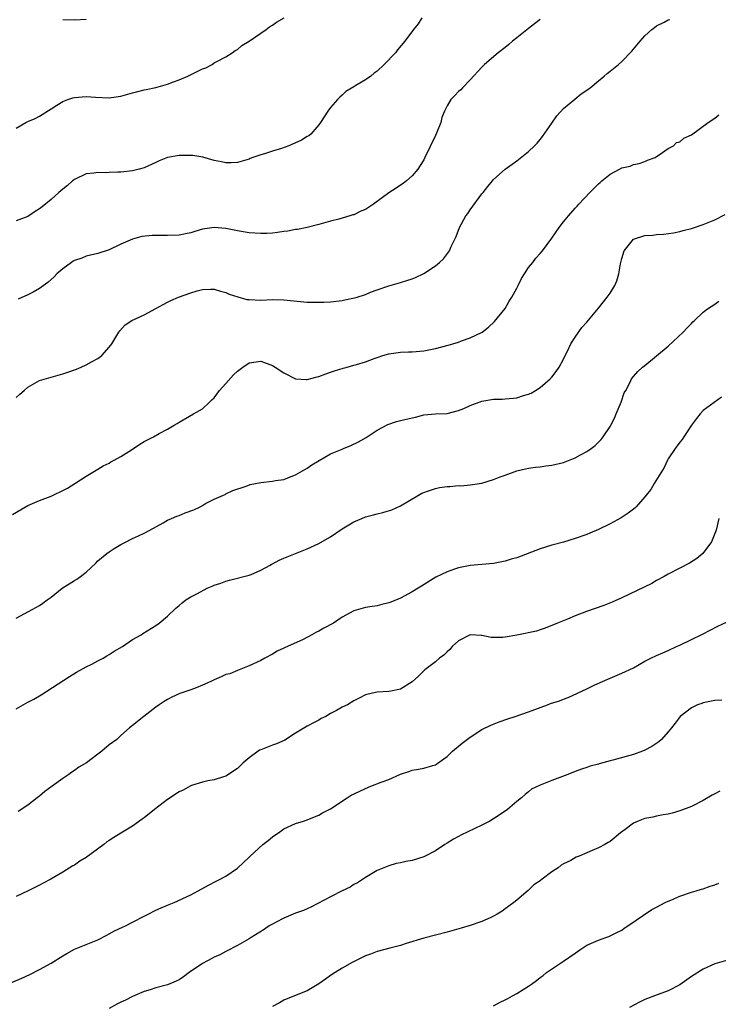
# Model space of a CAD drawing. Units: inches. Extents: x 2595000 to 2598000, y 1530000 to 1533000.
# Drawn here: x 2596256 to 2596376, y 1532166 to 1532335 of the extents above; entities that cross this region are included whole.
import ezdxf

# ---------------------------------------------------------------- set-up
doc = ezdxf.new("R2010")
doc.units = ezdxf.units.IN
doc.header["$MEASUREMENT"] = 0
doc.layers.add('LD25951530_10ft', color=82, linetype='Continuous')

msp = doc.modelspace()

# ---------------------------------------------------------------- linework, layer by layer
at = {"layer": 'LD25951530_10ft'}
for points, elevation in [([(2596324.69, 1532335), (2596324.03, 1532333.97), (2596323.24, 1532333), (2596321.76, 1532331), (2596320.51, 1532329.49), (2596320.17, 1532329), (2596318.23, 1532327), (2596317, 1532325.84), (2596316.48, 1532325.52), (2596315.93, 1532325), (2596315, 1532324.38), (2596313.36, 1532323.36), (2596313, 1532323.17), (2596311.64, 1532322.36), (2596311, 1532321.71), (2596310.6, 1532321.4), (2596310.17, 1532321), (2596309, 1532319.59), (2596308.53, 1532319), (2596307.26, 1532317), (2596307, 1532316.64), (2596305.6, 1532315), (2596305.26, 1532314.74), (2596305, 1532314.61), (2596304.01, 1532313.99), (2596301.85, 1532313), (2596300.58, 1532312.58), (2596299, 1532312.12), (2596297.67, 1532311.67), (2596297, 1532311.49), (2596295.67, 1532311), (2596295.17, 1532310.83), (2596295, 1532310.75), (2596293, 1532310.17), (2596291.9, 1532310.1), (2596291, 1532310.1), (2596290.28, 1532310.28), (2596289, 1532310.52), (2596287.06, 1532311.06), (2596285.34, 1532311.34), (2596283.37, 1532311.37), (2596283, 1532311.35), (2596281, 1532311), (2596279.58, 1532310.42), (2596279, 1532310.13), (2596277, 1532309.25), (2596276.1, 1532309), (2596275, 1532308.74), (2596273, 1532308.51), (2596272.47, 1532308.47), (2596271, 1532308.44), (2596270.4, 1532308.4), (2596269, 1532308.45), (2596268.34, 1532308.34), (2596267, 1532308.19), (2596265, 1532307.23), (2596264.7, 1532307), (2596263.82, 1532306.18), (2596263, 1532305.58), (2596262.69, 1532305.31), (2596262.31, 1532305), (2596261, 1532303.78), (2596259.46, 1532302.54), (2596259, 1532302.18), (2596258.29, 1532301.71), (2596257.2, 1532301), (2596257, 1532300.89), (2596255, 1532300.12)], 7620), ([(2596255, 1532316.03), (2596256.66, 1532317), (2596257, 1532317.17), (2596258.27, 1532317.73), (2596259, 1532318.09), (2596261, 1532319.39), (2596262, 1532320), (2596263, 1532320.65), (2596263.89, 1532321), (2596264.72, 1532321.28), (2596265, 1532321.34), (2596267, 1532321.49), (2596268.64, 1532321.36), (2596271, 1532321.25), (2596273, 1532321.56), (2596275, 1532322.14), (2596275.69, 1532322.31), (2596277, 1532322.65), (2596277.32, 1532322.68), (2596279, 1532323.06), (2596281, 1532323.61), (2596282.01, 1532324.01), (2596283, 1532324.37), (2596284.51, 1532325), (2596284.85, 1532325.15), (2596285.5, 1532325.5), (2596287, 1532326.22), (2596287.59, 1532326.41), (2596288.64, 1532327), (2596289, 1532327.25), (2596289.57, 1532327.57), (2596291, 1532328.33), (2596292.09, 1532329), (2596292.61, 1532329.39), (2596293, 1532329.59), (2596293.75, 1532330.25), (2596295.01, 1532331.01), (2596297.95, 1532333), (2596298.53, 1532333.47), (2596299, 1532333.73), (2596299.71, 1532334.29), (2596301.01, 1532335)], 7610), ([(2596255, 1532269.79), (2596255.66, 1532270.34), (2596256.35, 1532271), (2596257, 1532271.58), (2596259, 1532272.7), (2596261, 1532273.3), (2596263, 1532273.83), (2596263.87, 1532274.13), (2596265.34, 1532274.66), (2596266.14, 1532275), (2596267, 1532275.39), (2596267.92, 1532275.92), (2596269, 1532276.48), (2596269.7, 1532277), (2596271, 1532278.45), (2596271.42, 1532279), (2596272.12, 1532280.12), (2596272.64, 1532281), (2596272.78, 1532281.22), (2596273.73, 1532282.27), (2596274.84, 1532283), (2596277, 1532284), (2596279, 1532285.06), (2596280.23, 1532285.77), (2596281, 1532286.13), (2596281.56, 1532286.44), (2596282.87, 1532287), (2596285, 1532287.79), (2596286.11, 1532288.11), (2596287, 1532288.33), (2596288.4, 1532288.4), (2596289, 1532288.39), (2596290.07, 1532288.07), (2596291, 1532287.84), (2596291.56, 1532287.56), (2596293.05, 1532287.05), (2596294.64, 1532286.64), (2596295, 1532286.6), (2596297, 1532286.51), (2596299, 1532286.6), (2596301, 1532286.57), (2596305, 1532286.18), (2596307, 1532286.13), (2596307.82, 1532286.18), (2596309, 1532286.24), (2596311, 1532286.47), (2596311.46, 1532286.54), (2596313.12, 1532286.88), (2596313.54, 1532287), (2596315, 1532287.5), (2596315.86, 1532287.86), (2596317, 1532288.29), (2596319, 1532288.97), (2596321, 1532289.55), (2596322.11, 1532289.89), (2596323, 1532290.19), (2596323.58, 1532290.42), (2596325, 1532291.08), (2596327, 1532292.39), (2596327.72, 1532293), (2596328.39, 1532293.61), (2596329.27, 1532294.73), (2596329.42, 1532295), (2596329.7, 1532295.7), (2596330.34, 1532297), (2596330.58, 1532297.42), (2596331.12, 1532299), (2596332.26, 1532301), (2596332.58, 1532301.42), (2596333, 1532302.04), (2596335, 1532304.76), (2596335.21, 1532305), (2596335.99, 1532306.01), (2596336.83, 1532307), (2596337, 1532307.21), (2596339, 1532308.99), (2596341, 1532310.43), (2596343, 1532312.02), (2596344.01, 1532313), (2596344.5, 1532313.5), (2596345, 1532314.08), (2596345.4, 1532314.6), (2596347, 1532316.89), (2596347.85, 1532318.15), (2596349, 1532319.45), (2596350.94, 1532321.06), (2596352.06, 1532321.94), (2596353, 1532322.58), (2596353.23, 1532322.77), (2596353.58, 1532323), (2596355, 1532324.2), (2596355.98, 1532325), (2596356.52, 1532325.47), (2596357, 1532325.83), (2596358.43, 1532327), (2596359, 1532327.5), (2596360.72, 1532329.28), (2596362.2, 1532331), (2596363, 1532331.9), (2596364.19, 1532333), (2596364.63, 1532333.37), (2596365, 1532333.66), (2596366.27, 1532334.27), (2596367, 1532334.64), (2596367.29, 1532334.71)], 7640), ([(2596345, 1532334.73), (2596344.05, 1532333.95), (2596343, 1532333.18), (2596341, 1532331.55), (2596340.27, 1532331), (2596339.6, 1532330.4), (2596339, 1532329.9), (2596337.78, 1532329), (2596335.45, 1532327), (2596335, 1532326.56), (2596333, 1532324.36), (2596331.66, 1532323), (2596331.35, 1532322.65), (2596331, 1532322.34), (2596330.36, 1532321.65), (2596329.66, 1532321), (2596329, 1532319.91), (2596328.57, 1532319), (2596328.11, 1532317.89), (2596327.91, 1532317), (2596327.18, 1532315.18), (2596327, 1532314.78), (2596325.2, 1532311), (2596325, 1532310.62), (2596324.39, 1532309.61), (2596323.96, 1532309), (2596323, 1532307.86), (2596322.05, 1532307), (2596321.46, 1532306.54), (2596321, 1532306.28), (2596320.25, 1532305.75), (2596319, 1532304.95), (2596316.37, 1532303), (2596315, 1532302.09), (2596314.21, 1532301.79), (2596313, 1532301.19), (2596312.84, 1532301.16), (2596312.33, 1532301), (2596311, 1532300.61), (2596310.43, 1532300.43), (2596309, 1532300.07), (2596307, 1532299.51), (2596305, 1532299), (2596303.34, 1532298.66), (2596303, 1532298.63), (2596301.65, 1532298.35), (2596301, 1532298.29), (2596299.9, 1532298.1), (2596299, 1532298.04), (2596298.04, 1532297.96), (2596297, 1532297.96), (2596295, 1532298.07), (2596293, 1532298.41), (2596291, 1532298.84), (2596289, 1532299), (2596287, 1532298.68), (2596285.69, 1532298.31), (2596285, 1532298.06), (2596284.11, 1532297.89), (2596283, 1532297.66), (2596281, 1532297.61), (2596280.37, 1532297.63), (2596278.36, 1532297.64), (2596276.56, 1532297.44), (2596275, 1532296.99), (2596273, 1532296.1), (2596271, 1532295.14), (2596269, 1532294.51), (2596267.79, 1532294.21), (2596267, 1532294.05), (2596266.26, 1532293.74), (2596265, 1532293.33), (2596264.81, 1532293.19), (2596264.5, 1532293), (2596263, 1532291.91), (2596261.98, 1532291), (2596261.51, 1532290.49), (2596261, 1532290.08), (2596260.45, 1532289.55), (2596259, 1532288.48), (2596257.9, 1532287.9), (2596257, 1532287.39), (2596255.33, 1532286.67)], 7630), ([(2596263, 1532334.74), (2596265, 1532334.65), (2596267, 1532334.79)], 7600), ([(2596254.35, 1532249.65), (2596257, 1532251.21), (2596259, 1532252.09), (2596261, 1532252.85), (2596261.34, 1532253), (2596263, 1532253.8), (2596263.79, 1532254.21), (2596265.08, 1532255), (2596267, 1532256.29), (2596269, 1532257.45), (2596269.96, 1532258.04), (2596271, 1532258.48), (2596271.28, 1532258.72), (2596271.84, 1532259), (2596273, 1532259.66), (2596274.79, 1532260.79), (2596276.24, 1532261.76), (2596277, 1532262.2), (2596278.56, 1532263), (2596279.59, 1532263.59), (2596281, 1532264.35), (2596282.12, 1532265), (2596282.67, 1532265.33), (2596283, 1532265.56), (2596285.44, 1532267), (2596287, 1532267.85), (2596288.19, 1532269), (2596288.63, 1532269.37), (2596289, 1532269.73), (2596289.92, 1532271), (2596291, 1532272.18), (2596292.3, 1532273.7), (2596293, 1532274.29), (2596293.95, 1532275), (2596295, 1532275.74), (2596295.83, 1532275.83), (2596297, 1532276.03), (2596299, 1532275.29), (2596299.5, 1532275), (2596301, 1532273.99), (2596303, 1532273), (2596304.89, 1532272.89), (2596305, 1532272.9), (2596306.67, 1532273.33), (2596307, 1532273.4), (2596308.16, 1532273.84), (2596309, 1532274.11), (2596309.65, 1532274.35), (2596311.17, 1532274.83), (2596311.83, 1532275), (2596313, 1532275.34), (2596313.45, 1532275.45), (2596315, 1532275.93), (2596316.46, 1532276.46), (2596317, 1532276.67), (2596317.95, 1532277), (2596319, 1532277.31), (2596321, 1532277.59), (2596322.4, 1532277.6), (2596323, 1532277.63), (2596325, 1532277.8), (2596327, 1532278.22), (2596329.21, 1532278.79), (2596329.98, 1532279), (2596331, 1532279.31), (2596331.51, 1532279.51), (2596333, 1532280.01), (2596335.01, 1532281), (2596336.14, 1532281.86), (2596337.17, 1532282.83), (2596339, 1532285.09), (2596339.69, 1532286.31), (2596340.12, 1532287), (2596341, 1532288.59), (2596341.21, 1532289), (2596341.77, 1532290.23), (2596342.3, 1532291), (2596343, 1532292.09), (2596343.72, 1532293), (2596344.26, 1532293.74), (2596345, 1532294.54), (2596345.4, 1532295), (2596347, 1532297.17), (2596348.25, 1532299), (2596349, 1532299.97), (2596349.86, 1532301), (2596351, 1532302.31), (2596351.34, 1532302.66), (2596351.63, 1532303), (2596353.52, 1532305), (2596355, 1532306.47), (2596355.3, 1532306.7), (2596355.6, 1532307), (2596357, 1532308.17), (2596358.61, 1532309), (2596359, 1532309.24), (2596360.46, 1532309.54), (2596361, 1532309.79), (2596362.01, 1532309.99), (2596363, 1532310.32), (2596363.46, 1532310.54), (2596364.74, 1532311), (2596365, 1532311.2), (2596365.46, 1532311.45), (2596367, 1532312.55), (2596367.88, 1532313), (2596368.39, 1532313.61), (2596369, 1532313.7), (2596369.67, 1532314.33), (2596371, 1532314.91), (2596373.88, 1532317), (2596375, 1532317.75), (2596375.68, 1532318.32)], 7650), ([(2596255, 1532231.84), (2596257.13, 1532233), (2596259, 1532234.06), (2596259.57, 1532234.43), (2596260.32, 1532235), (2596261, 1532235.49), (2596262.92, 1532237), (2596265, 1532238.33), (2596265.42, 1532238.58), (2596266.03, 1532239), (2596267, 1532239.78), (2596268.66, 1532241.34), (2596269, 1532241.7), (2596270.59, 1532243), (2596271, 1532243.29), (2596271.81, 1532243.81), (2596273, 1532244.53), (2596273.89, 1532245), (2596274.64, 1532245.36), (2596275, 1532245.54), (2596276.01, 1532245.99), (2596277, 1532246.45), (2596277.96, 1532247), (2596280.25, 1532248.25), (2596281, 1532248.68), (2596281.68, 1532249), (2596282.6, 1532249.4), (2596283, 1532249.53), (2596284.05, 1532249.95), (2596285.51, 1532250.49), (2596286.59, 1532251), (2596287, 1532251.22), (2596287.54, 1532251.54), (2596289, 1532252.29), (2596290.61, 1532253), (2596290.87, 1532253.13), (2596291, 1532253.23), (2596292.22, 1532253.78), (2596294.53, 1532254.53), (2596295.17, 1532254.83), (2596297, 1532255.2), (2596299, 1532255.4), (2596299.52, 1532255.52), (2596301, 1532255.7), (2596302.21, 1532256.21), (2596303, 1532256.48), (2596305, 1532257.66), (2596305.79, 1532258.21), (2596307.02, 1532258.98), (2596309, 1532260.1), (2596311, 1532260.93), (2596311.21, 1532261), (2596312.46, 1532261.54), (2596313.81, 1532262.19), (2596315.09, 1532262.91), (2596317, 1532264.16), (2596318.86, 1532265.14), (2596320.35, 1532265.65), (2596321, 1532265.8), (2596323, 1532266.31), (2596323.59, 1532266.41), (2596325, 1532266.79), (2596327.01, 1532266.99), (2596329, 1532267.04), (2596331, 1532267.52), (2596331.9, 1532267.9), (2596333, 1532268.42), (2596335, 1532269.16), (2596337, 1532269.47), (2596338.49, 1532269.51), (2596339, 1532269.54), (2596340.36, 1532269.64), (2596341, 1532269.75), (2596342.13, 1532270.13), (2596343, 1532270.36), (2596343.45, 1532270.55), (2596344.22, 1532271), (2596345, 1532271.51), (2596346.73, 1532273), (2596347, 1532273.29), (2596347.76, 1532274.24), (2596348.24, 1532275), (2596349, 1532276.38), (2596349.3, 1532277), (2596349.64, 1532277.64), (2596350.29, 1532279), (2596351, 1532280.16), (2596352.17, 1532281.83), (2596353, 1532282.72), (2596355, 1532285.1), (2596356.53, 1532287), (2596357, 1532287.69), (2596357.81, 1532289), (2596358.16, 1532289.84), (2596358.49, 1532291), (2596358.77, 1532292.77), (2596359, 1532293.68), (2596359.41, 1532295), (2596361, 1532296.99), (2596363, 1532297.59), (2596364.33, 1532297.68), (2596365, 1532297.79), (2596366.18, 1532297.82), (2596367.91, 1532298.09), (2596369, 1532298.3), (2596369.54, 1532298.46), (2596371, 1532298.84), (2596373, 1532299.48), (2596373.85, 1532299.85), (2596375, 1532300.31), (2596376.79, 1532301.21)], 7660), ([(2596255, 1532216.28), (2596257, 1532217.42), (2596258.04, 1532217.96), (2596259.3, 1532218.71), (2596264.18, 1532221.82), (2596265.39, 1532222.61), (2596267, 1532223.53), (2596267.99, 1532223.99), (2596269, 1532224.51), (2596269.92, 1532225), (2596270.59, 1532225.41), (2596271, 1532225.6), (2596271.82, 1532226.18), (2596273.24, 1532227), (2596275, 1532228.18), (2596276.47, 1532229), (2596276.77, 1532229.23), (2596279, 1532230.63), (2596279.54, 1532231), (2596281, 1532232.2), (2596282.41, 1532233.59), (2596283, 1532234.07), (2596283.49, 1532234.51), (2596284.14, 1532235), (2596285, 1532235.52), (2596286.13, 1532236.13), (2596287.83, 1532237), (2596288.66, 1532237.34), (2596289, 1532237.52), (2596290.13, 1532237.87), (2596291, 1532238.24), (2596291.63, 1532238.37), (2596295, 1532239.23), (2596295.39, 1532239.39), (2596297, 1532240.12), (2596298.64, 1532241), (2596298.86, 1532241.14), (2596299, 1532241.19), (2596300.15, 1532241.85), (2596301, 1532242.17), (2596301.57, 1532242.43), (2596303, 1532242.98), (2596305, 1532243.8), (2596307, 1532244.71), (2596308.47, 1532245.53), (2596309, 1532245.85), (2596311, 1532247.21), (2596313, 1532248.41), (2596314.35, 1532249), (2596315, 1532249.26), (2596316.39, 1532249.61), (2596317, 1532249.8), (2596317.98, 1532250.02), (2596319.51, 1532250.49), (2596321, 1532251.14), (2596324.12, 1532253), (2596324.68, 1532253.32), (2596325, 1532253.47), (2596325.67, 1532253.67), (2596327, 1532254.15), (2596327.71, 1532254.29), (2596329, 1532254.48), (2596329.49, 1532254.51), (2596331, 1532254.65), (2596331.37, 1532254.63), (2596333, 1532254.77), (2596335, 1532255.06), (2596337, 1532255.68), (2596338.13, 1532256.13), (2596339, 1532256.45), (2596341, 1532257.16), (2596342.46, 1532257.54), (2596343, 1532257.62), (2596344.19, 1532257.81), (2596345, 1532257.87), (2596345.98, 1532258.02), (2596347, 1532258.13), (2596349, 1532258.64), (2596351, 1532259.43), (2596351.95, 1532259.95), (2596353, 1532260.49), (2596353.73, 1532261), (2596354.45, 1532261.55), (2596355.45, 1532262.55), (2596355.8, 1532263), (2596357, 1532264.79), (2596357.12, 1532265), (2596357.75, 1532266.25), (2596358.07, 1532267), (2596358.89, 1532269), (2596359.44, 1532270.56), (2596359.7, 1532271), (2596360.44, 1532272.44), (2596360.69, 1532273), (2596361, 1532273.4), (2596361.77, 1532274.23), (2596362.58, 1532275), (2596363, 1532275.28), (2596365, 1532276.91), (2596367, 1532278.58), (2596369.57, 1532281), (2596370.23, 1532281.77), (2596371, 1532282.52), (2596371.23, 1532282.77), (2596371.5, 1532283), (2596373, 1532284.42), (2596373.74, 1532285), (2596375, 1532285.83), (2596375.68, 1532286.32)], 7670), ([(2596376.14, 1532269.86), (2596373, 1532267.56), (2596372.5, 1532267), (2596371.82, 1532266.18), (2596371, 1532265.04), (2596369.65, 1532263), (2596369.41, 1532262.59), (2596369, 1532262.12), (2596368.55, 1532261.45), (2596368.2, 1532261), (2596367, 1532259.25), (2596366.85, 1532259), (2596366.27, 1532257.73), (2596364.59, 1532255), (2596364.01, 1532253.99), (2596363, 1532252.73), (2596361.48, 1532251), (2596361.24, 1532250.76), (2596360.12, 1532249.88), (2596358.89, 1532249.11), (2596357, 1532248.07), (2596355, 1532247.09), (2596353.54, 1532246.46), (2596353, 1532246.25), (2596351, 1532245.55), (2596349, 1532244.95), (2596347, 1532244.39), (2596345, 1532243.77), (2596341, 1532242.25), (2596340.02, 1532241.98), (2596339, 1532241.65), (2596337, 1532241.26), (2596333, 1532240.93), (2596331, 1532240.54), (2596330.26, 1532240.26), (2596329, 1532239.84), (2596327.1, 1532238.9), (2596324.61, 1532237.39), (2596324.03, 1532237), (2596323, 1532236.38), (2596321, 1532235.31), (2596319.36, 1532234.64), (2596319, 1532234.48), (2596317.8, 1532234.2), (2596317, 1532233.97), (2596316.14, 1532233.86), (2596315, 1532233.68), (2596313, 1532233.14), (2596311, 1532232.04), (2596309.51, 1532231), (2596307.87, 1532230.13), (2596307, 1532229.63), (2596306.56, 1532229.44), (2596305.8, 1532229), (2596304.17, 1532228.17), (2596301.18, 1532226.82), (2596301, 1532226.7), (2596299.82, 1532226.18), (2596299, 1532225.68), (2596297.69, 1532225), (2596297, 1532224.58), (2596295, 1532223.65), (2596293.33, 1532223), (2596293, 1532222.89), (2596291.69, 1532222.31), (2596291, 1532222.16), (2596290.23, 1532221.77), (2596289, 1532221.28), (2596288.43, 1532221), (2596287, 1532220.37), (2596285.92, 1532219.92), (2596285, 1532219.56), (2596283.09, 1532218.91), (2596281.72, 1532218.28), (2596281, 1532217.92), (2596280.43, 1532217.57), (2596279.57, 1532217), (2596279, 1532216.55), (2596276.92, 1532215), (2596275, 1532213.4), (2596274.46, 1532213), (2596273, 1532211.7), (2596272.27, 1532211), (2596271, 1532210.11), (2596269.74, 1532209), (2596269, 1532208.51), (2596267.06, 1532207), (2596265.76, 1532206.24), (2596265, 1532205.67), (2596264.58, 1532205.42), (2596264.05, 1532205), (2596263, 1532204.32), (2596261.2, 1532203), (2596259.91, 1532202.09), (2596259, 1532201.29), (2596258.83, 1532201.17), (2596258.63, 1532201), (2596257, 1532199.73), (2596255.37, 1532198.63)], 7680), ([(2596375.71, 1532249), (2596375.22, 1532247), (2596374.43, 1532245), (2596372.95, 1532243), (2596371.88, 1532242.12), (2596370.67, 1532241.33), (2596369, 1532240.48), (2596367, 1532239.42), (2596366.29, 1532239), (2596365, 1532238.31), (2596364.16, 1532237.84), (2596359, 1532235.36), (2596357.37, 1532234.63), (2596355.94, 1532234.06), (2596352.94, 1532233), (2596351, 1532232.24), (2596349.69, 1532231.69), (2596347.96, 1532231), (2596345.87, 1532230.13), (2596345, 1532229.86), (2596344.37, 1532229.63), (2596341, 1532228.93), (2596339, 1532228.59), (2596338.56, 1532228.56), (2596337, 1532228.55), (2596336.57, 1532228.57), (2596335, 1532228.87), (2596334.87, 1532228.87), (2596332.99, 1532228.99), (2596331, 1532227.98), (2596329.91, 1532227), (2596329.51, 1532226.49), (2596329, 1532226.09), (2596328.48, 1532225.52), (2596327.72, 1532225), (2596327, 1532224.36), (2596325.18, 1532223), (2596325, 1532222.84), (2596324.1, 1532221.9), (2596323, 1532220.93), (2596321, 1532219.67), (2596319.35, 1532219.35), (2596319, 1532219.26), (2596317, 1532219.18), (2596316.18, 1532219), (2596315, 1532218.72), (2596313.89, 1532218.11), (2596313, 1532217.67), (2596311.9, 1532217), (2596311, 1532216.58), (2596310.01, 1532216.01), (2596309, 1532215.5), (2596308.16, 1532215), (2596307.38, 1532214.62), (2596307, 1532214.35), (2596306.09, 1532213.91), (2596305, 1532213.3), (2596303, 1532212.09), (2596301.12, 1532210.88), (2596299.74, 1532210.26), (2596299, 1532210.02), (2596297, 1532209.27), (2596296.82, 1532209.18), (2596296.54, 1532209), (2596295, 1532207.87), (2596294.01, 1532207), (2596293, 1532206.06), (2596292.38, 1532205.62), (2596291.45, 1532205), (2596291, 1532204.72), (2596290.63, 1532204.63), (2596289, 1532204.08), (2596287.9, 1532203.9), (2596287, 1532203.67), (2596285.09, 1532203.09), (2596284.9, 1532203), (2596283.67, 1532202.33), (2596283, 1532202.03), (2596281, 1532200.7), (2596278.78, 1532199), (2596277, 1532197.57), (2596276.65, 1532197.35), (2596275, 1532196.13), (2596273, 1532194.9), (2596271.8, 1532194.2), (2596271, 1532193.65), (2596270.58, 1532193.42), (2596270.05, 1532193), (2596267, 1532190.75), (2596265.91, 1532190.09), (2596265, 1532189.44), (2596264.71, 1532189.29), (2596263, 1532188.24), (2596260.93, 1532187), (2596259.65, 1532186.35), (2596259, 1532185.99), (2596258.33, 1532185.67), (2596257.06, 1532185), (2596255, 1532184.07)], 7690), ([(2596253, 1532168.77), (2596255.96, 1532170.04), (2596257.33, 1532170.67), (2596259, 1532171.51), (2596261, 1532172.6), (2596263, 1532173.85), (2596263.72, 1532174.28), (2596265, 1532175), (2596269, 1532176.62), (2596270.58, 1532177.42), (2596271, 1532177.61), (2596271.87, 1532178.13), (2596273.24, 1532178.76), (2596273.78, 1532179), (2596275, 1532179.66), (2596277, 1532180.69), (2596277.66, 1532181), (2596279, 1532181.7), (2596279.89, 1532182.11), (2596281, 1532182.57), (2596282.11, 1532183), (2596285, 1532184.35), (2596286.26, 1532185), (2596288.01, 1532185.99), (2596289.33, 1532186.67), (2596290.03, 1532187), (2596291, 1532187.54), (2596293, 1532188.89), (2596295, 1532190.81), (2596295.18, 1532191), (2596297.39, 1532193), (2596298.31, 1532193.69), (2596299, 1532194.31), (2596299.43, 1532194.57), (2596300.05, 1532195), (2596301, 1532195.68), (2596303, 1532196.59), (2596304.37, 1532197), (2596305, 1532197.24), (2596306.25, 1532197.75), (2596307, 1532198.01), (2596307.61, 1532198.4), (2596309, 1532199.13), (2596311.85, 1532201), (2596312.56, 1532201.44), (2596313.89, 1532202.11), (2596315, 1532202.62), (2596315.92, 1532203), (2596317.69, 1532203.69), (2596319, 1532204.17), (2596321, 1532205.05), (2596322.47, 1532205.53), (2596323, 1532205.75), (2596324.09, 1532205.91), (2596325, 1532206.11), (2596326.57, 1532206.57), (2596327, 1532206.67), (2596327.2, 1532206.8), (2596327.46, 1532207), (2596329, 1532208.08), (2596329.96, 1532209), (2596331.62, 1532210.38), (2596333, 1532211.45), (2596335, 1532212.72), (2596336.52, 1532213.48), (2596337.93, 1532214.07), (2596339.42, 1532214.58), (2596340.73, 1532215), (2596343, 1532215.77), (2596346.24, 1532217), (2596346.8, 1532217.2), (2596348.31, 1532217.69), (2596349, 1532217.96), (2596349.78, 1532218.22), (2596353, 1532219.71), (2596354.39, 1532220.39), (2596355.72, 1532221), (2596356.63, 1532221.37), (2596357, 1532221.56), (2596359, 1532222.39), (2596361, 1532223.33), (2596363, 1532224.48), (2596363.99, 1532225), (2596365, 1532225.46), (2596366.09, 1532225.91), (2596367, 1532226.31), (2596368.43, 1532227), (2596369, 1532227.25), (2596371, 1532228.2), (2596372.88, 1532229.12), (2596375.51, 1532230.49), (2596377, 1532231.18)], 7700), ([(2596376.2, 1532217.8), (2596375, 1532217.71), (2596374.42, 1532217.58), (2596373, 1532217.33), (2596372.77, 1532217.23), (2596372.04, 1532217), (2596371, 1532216.48), (2596369.05, 1532214.95), (2596368.2, 1532213.8), (2596367.58, 1532213), (2596367, 1532212.32), (2596365.82, 1532211), (2596365.38, 1532210.62), (2596364.18, 1532209.82), (2596363, 1532209.18), (2596362.57, 1532209), (2596361, 1532208.44), (2596357.47, 1532207.47), (2596357, 1532207.36), (2596355.14, 1532206.86), (2596355, 1532206.81), (2596353.56, 1532206.44), (2596353, 1532206.22), (2596352.08, 1532205.92), (2596351, 1532205.5), (2596349.77, 1532205), (2596347, 1532203.98), (2596345.27, 1532203.27), (2596345, 1532203.18), (2596343.53, 1532202.47), (2596343, 1532202.03), (2596342.4, 1532201.6), (2596341.78, 1532201), (2596341, 1532200.39), (2596339.39, 1532199), (2596337.98, 1532198.02), (2596336.37, 1532197), (2596335, 1532196.28), (2596331.4, 1532194.6), (2596331, 1532194.37), (2596330.09, 1532193.91), (2596329, 1532193.21), (2596328.64, 1532193), (2596327, 1532191.87), (2596325, 1532190.86), (2596323, 1532190.25), (2596321.92, 1532190.08), (2596321, 1532189.81), (2596320.29, 1532189.71), (2596319, 1532189.29), (2596317, 1532188.49), (2596315, 1532187.34), (2596313.6, 1532186.4), (2596313, 1532186.12), (2596312.35, 1532185.65), (2596311, 1532185.03), (2596309, 1532183.99), (2596305.75, 1532182.25), (2596305, 1532181.93), (2596304.37, 1532181.63), (2596303, 1532181.16), (2596301, 1532180.35), (2596299.65, 1532179.65), (2596299, 1532179.3), (2596298.48, 1532179), (2596297.61, 1532178.39), (2596295.35, 1532177), (2596295, 1532176.75), (2596293, 1532175.62), (2596291, 1532174.61), (2596289.97, 1532174.03), (2596289, 1532173.61), (2596288.62, 1532173.38), (2596287.87, 1532173), (2596287, 1532172.53), (2596284.74, 1532171), (2596283.75, 1532170.25), (2596283, 1532169.75), (2596282.49, 1532169.51), (2596281, 1532168.87), (2596279, 1532168.35), (2596278.03, 1532168.03), (2596277, 1532167.73), (2596275, 1532166.85), (2596273.77, 1532166.23), (2596273, 1532165.91), (2596272.42, 1532165.58), (2596271, 1532164.83)], 7710), ([(2596375.84, 1532202.16), (2596375, 1532201.67), (2596374.56, 1532201.44), (2596373, 1532200.52), (2596371, 1532199.53), (2596369, 1532198.76), (2596367.66, 1532198.34), (2596367, 1532198.2), (2596366.1, 1532198.1), (2596365, 1532197.84), (2596364.35, 1532197.65), (2596363, 1532197.45), (2596362.66, 1532197.34), (2596361.81, 1532197), (2596361, 1532196.64), (2596359.57, 1532195.57), (2596358.78, 1532195), (2596357, 1532193.52), (2596356.66, 1532193.34), (2596356.09, 1532193), (2596355, 1532192.42), (2596353.94, 1532191.94), (2596353, 1532191.57), (2596351.72, 1532191), (2596351.19, 1532190.81), (2596350.26, 1532190.26), (2596349, 1532189.64), (2596348.59, 1532189.41), (2596348.11, 1532189), (2596347, 1532188.28), (2596345.34, 1532187), (2596345.13, 1532186.87), (2596345, 1532186.75), (2596343.93, 1532186.07), (2596343, 1532185.13), (2596342.92, 1532185.08), (2596341, 1532183.41), (2596340.48, 1532183), (2596339.62, 1532182.38), (2596339, 1532181.91), (2596338.46, 1532181.55), (2596337.61, 1532181), (2596337, 1532180.65), (2596336.41, 1532180.41), (2596335, 1532179.73), (2596333, 1532179.06), (2596331.41, 1532178.59), (2596329, 1532177.92), (2596325, 1532176.91), (2596321.96, 1532175.96), (2596321, 1532175.63), (2596319.17, 1532175.17), (2596317, 1532174.59), (2596315.86, 1532174.14), (2596315, 1532173.84), (2596314.45, 1532173.55), (2596313.26, 1532173), (2596312.71, 1532172.71), (2596311, 1532171.74), (2596309.79, 1532171), (2596309, 1532170.46), (2596308.15, 1532169.85), (2596307, 1532169.06), (2596305, 1532167.83), (2596302.78, 1532167), (2596301, 1532166.25), (2596300.22, 1532165.78), (2596299, 1532165.13)], 7720), ([(2596337, 1532165.26), (2596338.13, 1532165.87), (2596339, 1532166.29), (2596339.46, 1532166.54), (2596340.26, 1532167), (2596341, 1532167.39), (2596342.09, 1532168.09), (2596343, 1532168.64), (2596343.49, 1532169), (2596344.38, 1532169.62), (2596345, 1532170.13), (2596345.51, 1532170.49), (2596346.1, 1532171), (2596349, 1532172.94), (2596351, 1532174.34), (2596351.42, 1532174.58), (2596351.97, 1532175), (2596353, 1532175.66), (2596354.22, 1532176.22), (2596355, 1532176.56), (2596356.28, 1532177), (2596356.8, 1532177.2), (2596358.16, 1532177.84), (2596359, 1532178.29), (2596359.41, 1532178.59), (2596360.04, 1532179), (2596364.17, 1532181.83), (2596365, 1532182.23), (2596366.48, 1532183), (2596367, 1532183.25), (2596367.42, 1532183.42), (2596369, 1532184.12), (2596371, 1532184.78), (2596371.81, 1532185), (2596372.71, 1532185.29), (2596373, 1532185.37), (2596374.19, 1532185.81), (2596375, 1532186.03), (2596375.68, 1532186.32)], 7730), ([(2596377, 1532173.04), (2596375, 1532172.47), (2596373, 1532171.59), (2596371, 1532170.3), (2596369, 1532168.87), (2596367, 1532167.82), (2596364.64, 1532167), (2596363.45, 1532166.55), (2596363, 1532166.36), (2596362.08, 1532165.92), (2596360.34, 1532165)], 7740)]:
    msp.add_lwpolyline(points, dxfattribs=dict(at, elevation=elevation))

doc.saveas('drawing.dxf')
